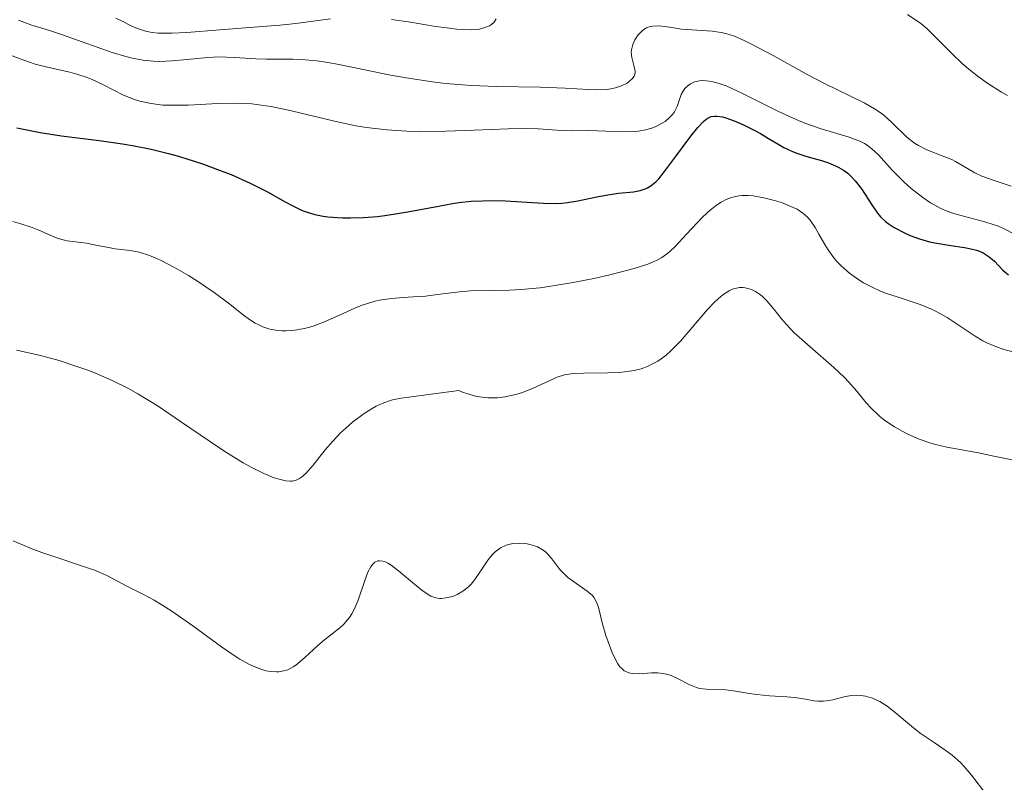
# Model space of a CAD drawing. Units: metres. Extents: x 628971 to 632463, y 4671784 to 4674135.
# Drawn here: x 629944 to 630010, y 4673883 to 4673934 of the extents above; entities that cross this region are included whole.
import ezdxf

# ---------------------------------------------------------------- set-up
doc = ezdxf.new("R2010")
doc.units = ezdxf.units.M
doc.header["$MEASUREMENT"] = 0
doc.layers.add('Curva de nivel maestra', color=36, linetype='Continuous', lineweight=30)
doc.layers.add('Curva de nivel normal', color=36, linetype='Continuous', lineweight=0)

# ---------------------------------------------------------------- blocks, each defined once
blk = doc.blocks.new('*U178')
at = {"layer": 'Curva de nivel normal', "color": 36, "linetype": 'Continuous', "lineweight": 0}
blk.add_polyline3d([(630010.98, 4673919.67, 405), (630010.16, 4673920.1, 405), (630009.75, 4673920.28, 405), (630009.47, 4673920.38, 405), (630008.9, 4673920.56, 405), (630007.21, 4673920.99, 405), (630006.65, 4673921.16, 405), (630006.36, 4673921.26, 405), (630005.94, 4673921.44, 405), (630005.53, 4673921.66, 405), (630005.25, 4673921.82, 405), (630004.72, 4673922.18, 405), (630003.95, 4673922.79, 405), (630003.48, 4673923.21, 405), (630002.66, 4673924.02, 405), (630001.75, 4673925.05, 405), (630001.31, 4673925.46, 405), (630000.98, 4673925.7, 405), (630000.8, 4673925.81, 405), (630000.5, 4673925.97, 405), (629999.77, 4673926.25, 405), (629997.9, 4673926.81, 405), (629996.79, 4673927.19, 405), (629996.21, 4673927.43, 405), (629994.99, 4673927.99, 405), (629992.57, 4673929.2, 405), (629991.5, 4673929.68, 405), (629991.03, 4673929.85, 405), (629990.61, 4673929.96, 405), (629990.36, 4673930.01, 405), (629989.91, 4673930.04, 405), (629989.72, 4673930.02, 405), (629989.38, 4673929.95, 405), (629989.11, 4673929.83, 405), (629988.96, 4673929.72, 405), (629988.73, 4673929.5, 405), (629988.63, 4673929.37, 405), (629988.49, 4673929.1, 405), (629988.21, 4673928.3, 405), (629988.03, 4673927.95, 405), (629987.9, 4673927.77, 405), (629987.68, 4673927.53, 405), (629987.41, 4673927.3, 405), (629987.25, 4673927.2, 405), (629986.78, 4673926.96, 405), (629986.51, 4673926.85, 405), (629986.08, 4673926.73, 405), (629985.6, 4673926.65, 405), (629985.35, 4673926.62, 405), (629984.55, 4673926.6, 405), (629982.84, 4673926.67, 405), (629982.27, 4673926.68, 405), (629981.19, 4673926.67, 405), (629980.43, 4673926.68, 405), (629978.88, 4673926.81, 405), (629977.79, 4673926.83, 405), (629976.85, 4673926.81, 405), (629974.57, 4673926.71, 405), (629972.66, 4673926.64, 405), (629970.92, 4673926.62, 405), (629970.04, 4673926.64, 405), (629968.69, 4673926.73, 405), (629967.31, 4673926.89, 405), (629966.6, 4673927.01, 405), (629965.16, 4673927.31, 405), (629962.28, 4673928, 405), (629960.9, 4673928.29, 405), (629960.24, 4673928.4, 405), (629959.61, 4673928.47, 405), (629959.2, 4673928.5, 405), (629958.42, 4673928.53, 405), (629957.31, 4673928.51, 405), (629955.34, 4673928.4, 405), (629954.17, 4673928.38, 405), (629953.63, 4673928.4, 405), (629952.84, 4673928.5, 405), (629952.08, 4673928.66, 405), (629951.71, 4673928.78, 405), (629950.99, 4673929.07, 405), (629949.58, 4673929.78, 405), (629948.88, 4673930.11, 405), (629948.54, 4673930.25, 405), (629947.85, 4673930.48, 405), (629947.38, 4673930.6, 405), (629946.45, 4673930.8, 405), (629945.4, 4673931.05, 405), (629945.04, 4673931.15, 405), (629944.27, 4673931.41, 405), (629940.76, 4673932.72, 405)], dxfattribs=at)
blk = doc.blocks.new('*U181')
at = {"layer": 'Curva de nivel normal', "color": 36, "linetype": 'Continuous', "lineweight": 0}
blk.add_polyline3d([(630011.08, 4673911.74, 395), (630010.17, 4673911.97, 395), (630009.45, 4673912.23, 395), (630009.03, 4673912.42, 395), (630008.77, 4673912.56, 395), (630008.26, 4673912.87, 395), (630006.37, 4673914.12, 395), (630005.67, 4673914.51, 395), (630005.31, 4673914.69, 395), (630004.56, 4673915, 395), (630003.01, 4673915.5, 395), (630002.23, 4673915.76, 395), (630001.85, 4673915.91, 395), (630001.36, 4673916.13, 395), (630000.73, 4673916.46, 395), (630000.43, 4673916.65, 395), (629999.8, 4673917.1, 395), (629999.23, 4673917.59, 395), (629998.98, 4673917.85, 395), (629998.75, 4673918.12, 395), (629998.36, 4673918.67, 395), (629998.13, 4673919.03, 395), (629997.74, 4673919.72, 395), (629997.48, 4673920.17, 395), (629997.16, 4673920.66, 395), (629996.98, 4673920.87, 395), (629996.67, 4673921.14, 395), (629996.27, 4673921.39, 395), (629996.02, 4673921.51, 395), (629995.22, 4673921.84, 395), (629994.76, 4673921.98, 395), (629994.04, 4673922.17, 395), (629993.32, 4673922.29, 395), (629992.98, 4673922.31, 395), (629992.55, 4673922.31, 395), (629992.35, 4673922.29, 395), (629992.06, 4673922.24, 395), (629991.87, 4673922.19, 395), (629991.51, 4673922.05, 395), (629991.16, 4673921.87, 395), (629990.92, 4673921.72, 395), (629990.45, 4673921.36, 395), (629989.91, 4673920.86, 395), (629988.83, 4673919.71, 395), (629988.09, 4673918.91, 395), (629987.69, 4673918.54, 395), (629987.5, 4673918.37, 395), (629987.18, 4673918.15, 395), (629986.81, 4673917.95, 395), (629986.6, 4673917.85, 395), (629986.24, 4673917.71, 395), (629985.33, 4673917.42, 395), (629983.68, 4673916.99, 395), (629982.72, 4673916.77, 395), (629981.21, 4673916.47, 395), (629979.71, 4673916.22, 395), (629979, 4673916.12, 395), (629977.7, 4673916, 395), (629976.93, 4673915.96, 395), (629975.57, 4673915.93, 395), (629974.31, 4673915.91, 395), (629973.58, 4673915.85, 395), (629972.27, 4673915.68, 395), (629971.28, 4673915.56, 395), (629970.8, 4673915.53, 395), (629969.79, 4673915.47, 395), (629969, 4673915.4, 395), (629968.2, 4673915.28, 395), (629967.81, 4673915.19, 395), (629967.04, 4673914.94, 395), (629966.53, 4673914.74, 395), (629965.56, 4673914.29, 395), (629964.49, 4673913.82, 395), (629964.03, 4673913.64, 395), (629963.73, 4673913.54, 395), (629963.14, 4673913.38, 395), (629962.51, 4673913.27, 395), (629961.91, 4673913.22, 395), (629961.62, 4673913.22, 395), (629961.35, 4673913.25, 395), (629960.83, 4673913.34, 395), (629960.35, 4673913.5, 395), (629960.04, 4673913.64, 395), (629959.84, 4673913.74, 395), (629959.45, 4673913.98, 395), (629959.02, 4673914.3, 395), (629958.04, 4673915.08, 395), (629957.07, 4673915.81, 395), (629955.96, 4673916.56, 395), (629955.35, 4673916.94, 395), (629954.42, 4673917.49, 395), (629953.52, 4673917.95, 395), (629953.1, 4673918.14, 395), (629952.72, 4673918.29, 395), (629952.03, 4673918.5, 395), (629951.43, 4673918.62, 395), (629950.43, 4673918.74, 395), (629949.98, 4673918.82, 395), (629949.13, 4673918.99, 395), (629948.5, 4673919.11, 395), (629947.2, 4673919.28, 395), (629946.75, 4673919.39, 395), (629946.52, 4673919.46, 395), (629946.04, 4673919.65, 395), (629945.29, 4673919.98, 395), (629944.84, 4673920.16, 395), (629944.02, 4673920.44, 395), (629943.54, 4673920.57, 395)], dxfattribs=at)
blk = doc.blocks.new('*U193')
at = {"layer": 'Curva de nivel maestra', "color": 36, "linetype": 'Continuous', "lineweight": 30}
blk.add_polyline3d([(629943.8, 4673926.87, 400), (629945.38, 4673926.56, 400), (629946.8, 4673926.33, 400), (629949.34, 4673926.02, 400), (629950.92, 4673925.79, 400), (629951.69, 4673925.66, 400), (629952.85, 4673925.43, 400), (629954.01, 4673925.15, 400), (629954.59, 4673924.99, 400), (629955.18, 4673924.81, 400), (629956.35, 4673924.43, 400), (629957.49, 4673924.01, 400), (629958.21, 4673923.72, 400), (629959.5, 4673923.15, 400), (629960.67, 4673922.56, 400), (629961.86, 4673921.89, 400), (629962.36, 4673921.62, 400), (629963, 4673921.32, 400), (629963.32, 4673921.19, 400), (629963.84, 4673921.04, 400), (629964.41, 4673920.93, 400), (629964.73, 4673920.89, 400), (629965.7, 4673920.82, 400), (629966.24, 4673920.81, 400), (629967.12, 4673920.83, 400), (629968.06, 4673920.91, 400), (629968.56, 4673920.97, 400), (629970.11, 4673921.22, 400), (629972.16, 4673921.61, 400), (629973.1, 4673921.78, 400), (629973.54, 4673921.84, 400), (629974.36, 4673921.93, 400), (629975.13, 4673921.97, 400), (629975.63, 4673921.98, 400), (629976.67, 4673921.95, 400), (629979.22, 4673921.8, 400), (629980.06, 4673921.79, 400), (629980.45, 4673921.81, 400), (629980.83, 4673921.85, 400), (629981.54, 4673921.95, 400), (629982.82, 4673922.23, 400), (629983.41, 4673922.35, 400), (629984.26, 4673922.47, 400), (629985.28, 4673922.57, 400), (629985.72, 4673922.65, 400), (629986.06, 4673922.76, 400), (629986.21, 4673922.83, 400), (629986.44, 4673922.97, 400), (629986.79, 4673923.26, 400), (629986.97, 4673923.45, 400), (629987.37, 4673923.94, 400), (629988.1, 4673924.91, 400), (629989.13, 4673926.31, 400), (629989.59, 4673926.89, 400), (629989.98, 4673927.3, 400), (629990.15, 4673927.44, 400), (629990.37, 4673927.57, 400), (629990.49, 4673927.62, 400), (629990.72, 4673927.66, 400), (629990.88, 4673927.66, 400), (629991.25, 4673927.6, 400), (629991.49, 4673927.53, 400), (629992.04, 4673927.34, 400), (629992.63, 4673927.09, 400), (629993.44, 4673926.69, 400), (629993.82, 4673926.48, 400), (629994.36, 4673926.16, 400), (629995.04, 4673925.74, 400), (629995.39, 4673925.55, 400), (629995.96, 4673925.28, 400), (629996.26, 4673925.16, 400), (629996.94, 4673924.94, 400), (629997.91, 4673924.67, 400), (629998.39, 4673924.51, 400), (629998.86, 4673924.32, 400), (629999.08, 4673924.21, 400), (629999.4, 4673924.02, 400), (629999.68, 4673923.81, 400), (629999.86, 4673923.65, 400), (630000.19, 4673923.31, 400), (630000.61, 4673922.76, 400), (630001.3, 4673921.69, 400), (630001.69, 4673921.13, 400), (630001.89, 4673920.89, 400), (630002.22, 4673920.58, 400), (630002.4, 4673920.43, 400), (630002.81, 4673920.16, 400), (630003.49, 4673919.8, 400), (630003.87, 4673919.63, 400), (630004.5, 4673919.4, 400), (630005.18, 4673919.21, 400), (630005.53, 4673919.13, 400), (630006.61, 4673918.96, 400), (630007.54, 4673918.82, 400), (630007.96, 4673918.74, 400), (630008.35, 4673918.64, 400), (630008.53, 4673918.58, 400), (630008.78, 4673918.47, 400), (630008.93, 4673918.38, 400), (630009.2, 4673918.2, 400), (630009.55, 4673917.9, 400), (630010.12, 4673917.3, 400), (630010.49, 4673916.98, 400)], dxfattribs=at)

msp = doc.modelspace()

# ---------------------------------------------------------------- linework, layer by layer
at = {"layer": 'Curva de nivel normal', "color": 36, "linetype": 'Continuous', "lineweight": 0}
for points in [[(629950.46, 4673934.24, 415), (629950.9, 4673934.03, 415), (629951.55, 4673933.7, 415), (629951.92, 4673933.54, 415), (629952.33, 4673933.4, 415), (629952.55, 4673933.34, 415), (629952.92, 4673933.27, 415), (629953.32, 4673933.23, 415), (629954.22, 4673933.22, 415), (629955.23, 4673933.27, 415), (629957.45, 4673933.46, 415), (629961.49, 4673933.76, 415), (629962.56, 4673933.87, 415), (629964.89, 4673934.19, 415)], [(629969.01, 4673934.14, 415), (629970.27, 4673933.96, 415), (629971.83, 4673933.71, 415), (629972.52, 4673933.61, 415), (629973.39, 4673933.5, 415), (629973.76, 4673933.47, 415), (629974.38, 4673933.46, 415), (629974.72, 4673933.48, 415), (629974.93, 4673933.51, 415), (629975.28, 4673933.6, 415), (629975.59, 4673933.73, 415), (629975.72, 4673933.82, 415), (629975.9, 4673933.98, 415), (629976.03, 4673934.19, 415)], [(630003.7, 4673934.49, 415), (630004.59, 4673933.88, 415), (630005, 4673933.54, 415), (630005.68, 4673932.87, 415), (630006.74, 4673931.79, 415), (630007.36, 4673931.21, 415), (630007.69, 4673930.92, 415), (630008.39, 4673930.37, 415), (630009.1, 4673929.85, 415), (630010.01, 4673929.27, 415), (630010.43, 4673929.03, 415)], [(629943.92, 4673934.11, 410), (629944.74, 4673933.8, 410), (629946.01, 4673933.41, 410), (629946.8, 4673933.15, 410), (629948.2, 4673932.65, 410), (629950.21, 4673931.94, 410), (629951.14, 4673931.66, 410), (629951.56, 4673931.55, 410), (629952.31, 4673931.41, 410), (629952.99, 4673931.34, 410), (629953.41, 4673931.33, 410), (629954.25, 4673931.37, 410), (629955.25, 4673931.47, 410), (629956.65, 4673931.6, 410), (629957.37, 4673931.63, 410), (629958.45, 4673931.6, 410), (629959.88, 4673931.51, 410), (629960.59, 4673931.48, 410), (629961.31, 4673931.49, 410), (629962.36, 4673931.49, 410), (629962.96, 4673931.46, 410), (629963.99, 4673931.37, 410), (629964.58, 4673931.28, 410), (629965.23, 4673931.17, 410), (629966.67, 4673930.88, 410), (629968.83, 4673930.43, 410), (629969.98, 4673930.22, 410), (629971.75, 4673929.95, 410), (629972.64, 4673929.85, 410), (629974.39, 4673929.72, 410), (629976.07, 4673929.65, 410), (629979, 4673929.6, 410), (629980.67, 4673929.54, 410), (629982.24, 4673929.45, 410), (629982.82, 4673929.43, 410), (629983.5, 4673929.45, 410), (629983.86, 4673929.5, 410), (629984.07, 4673929.55, 410), (629984.47, 4673929.69, 410), (629984.84, 4673929.88, 410), (629985.01, 4673930, 410), (629985.21, 4673930.19, 410), (629985.31, 4673930.34, 410), (629985.38, 4673930.54, 410), (629985.38, 4673930.68, 410), (629985.33, 4673930.96, 410), (629985.16, 4673931.6, 410), (629985.12, 4673931.94, 410), (629985.13, 4673932.11, 410), (629985.22, 4673932.46, 410), (629985.37, 4673932.79, 410), (629985.49, 4673932.99, 410), (629985.59, 4673933.11, 410), (629985.78, 4673933.33, 410), (629985.9, 4673933.43, 410), (629986.14, 4673933.58, 410), (629986.39, 4673933.68, 410), (629986.57, 4673933.71, 410), (629986.94, 4673933.73, 410), (629987.4, 4673933.68, 410), (629988.11, 4673933.56, 410), (629988.51, 4673933.51, 410), (629990.56, 4673933.37, 410), (629991.16, 4673933.28, 410), (629991.49, 4673933.2, 410), (629992.06, 4673933.02, 410), (629992.75, 4673932.72, 410), (629993.16, 4673932.52, 410), (629994.66, 4673931.72, 410), (629996.95, 4673930.45, 410), (629998.07, 4673929.86, 410), (630000.78, 4673928.55, 410), (630001.49, 4673928.15, 410), (630001.8, 4673927.94, 410), (630002.1, 4673927.71, 410), (630002.65, 4673927.22, 410), (630003.66, 4673926.25, 410), (630004.17, 4673925.84, 410), (630004.44, 4673925.67, 410), (630005.01, 4673925.38, 410), (630006.15, 4673924.94, 410), (630006.68, 4673924.73, 410), (630006.92, 4673924.61, 410), (630007.36, 4673924.36, 410), (630008.23, 4673923.85, 410), (630008.7, 4673923.62, 410), (630009.52, 4673923.33, 410), (630010.68, 4673922.95, 410)], [(630010.85, 4673904.53, 390), (630009.51, 4673904.81, 390), (630008.48, 4673905.03, 390), (630006.35, 4673905.4, 390), (630005.59, 4673905.58, 390), (630005.2, 4673905.69, 390), (630004.49, 4673905.95, 390), (630004.13, 4673906.1, 390), (630003.59, 4673906.35, 390), (630002.82, 4673906.78, 390), (630002.11, 4673907.25, 390), (630001.8, 4673907.5, 390), (630001.25, 4673908.02, 390), (630000.93, 4673908.39, 390), (630000.29, 4673909.16, 390), (629999.75, 4673909.78, 390), (629999.45, 4673910.1, 390), (629998.74, 4673910.77, 390), (629997.15, 4673912.14, 390), (629996.41, 4673912.79, 390), (629996.08, 4673913.1, 390), (629995.53, 4673913.67, 390), (629995.23, 4673914.02, 390), (629994.74, 4673914.65, 390), (629994.24, 4673915.24, 390), (629993.92, 4673915.55, 390), (629993.75, 4673915.68, 390), (629993.48, 4673915.86, 390), (629993.2, 4673916, 390), (629993.06, 4673916.05, 390), (629992.78, 4673916.12, 390), (629992.63, 4673916.14, 390), (629992.41, 4673916.14, 390), (629992.19, 4673916.1, 390), (629992.04, 4673916.06, 390), (629991.74, 4673915.94, 390), (629991.59, 4673915.85, 390), (629991.28, 4673915.64, 390), (629990.96, 4673915.37, 390), (629990.73, 4673915.16, 390), (629990.26, 4673914.66, 390), (629988.44, 4673912.54, 390), (629987.79, 4673911.88, 390), (629987.46, 4673911.59, 390), (629987.13, 4673911.34, 390), (629986.91, 4673911.19, 390), (629986.47, 4673910.95, 390), (629986.25, 4673910.85, 390), (629985.8, 4673910.68, 390), (629985.33, 4673910.56, 390), (629985.01, 4673910.51, 390), (629984.34, 4673910.43, 390), (629983.54, 4673910.4, 390), (629981.94, 4673910.38, 390), (629981.23, 4673910.35, 390), (629980.92, 4673910.31, 390), (629980.63, 4673910.26, 390), (629980.14, 4673910.1, 390), (629978.49, 4673909.34, 390), (629977.75, 4673909.06, 390), (629977.33, 4673908.94, 390), (629976.64, 4673908.79, 390), (629976.14, 4673908.73, 390), (629975.88, 4673908.72, 390), (629975.48, 4673908.73, 390), (629974.93, 4673908.79, 390), (629974.65, 4673908.84, 390), (629974.21, 4673908.96, 390), (629973.77, 4673909.11, 390), (629973.54, 4673909.21, 390), (629969.66, 4673908.7, 390), (629969.07, 4673908.58, 390), (629968.79, 4673908.49, 390), (629968.38, 4673908.34, 390), (629967.97, 4673908.15, 390), (629967.7, 4673908.01, 390), (629967.16, 4673907.67, 390), (629966.39, 4673907.08, 390), (629965.9, 4673906.66, 390), (629965.6, 4673906.38, 390), (629965.05, 4673905.81, 390), (629964.53, 4673905.22, 390), (629963.73, 4673904.2, 390), (629963.24, 4673903.63, 390), (629962.96, 4673903.38, 390), (629962.82, 4673903.29, 390), (629962.59, 4673903.19, 390), (629962.33, 4673903.13, 390), (629962.19, 4673903.12, 390), (629961.89, 4673903.15, 390), (629961.72, 4673903.18, 390), (629961.44, 4673903.25, 390), (629961.12, 4673903.35, 390), (629960.41, 4673903.64, 390), (629959.61, 4673904.04, 390), (629959.03, 4673904.36, 390), (629957.79, 4673905.11, 390), (629956.82, 4673905.76, 390), (629954.82, 4673907.14, 390), (629953.3, 4673908.16, 390), (629951.95, 4673908.98, 390), (629951.27, 4673909.36, 390), (629950.21, 4673909.88, 390), (629949.09, 4673910.37, 390), (629948.51, 4673910.6, 390), (629947.91, 4673910.81, 390), (629946.66, 4673911.22, 390), (629945.4, 4673911.56, 390), (629944.31, 4673911.82, 390), (629943.78, 4673911.93, 390)], [(630008.96, 4673882.1, 385), (630008.01, 4673883.35, 385), (630007.52, 4673883.94, 385), (630007.26, 4673884.22, 385), (630006.7, 4673884.7, 385), (630006.31, 4673885, 385), (630005.49, 4673885.55, 385), (630004.56, 4673886.18, 385), (630003.97, 4673886.65, 385), (630002.86, 4673887.58, 385), (630002.34, 4673887.99, 385), (630002.08, 4673888.16, 385), (630001.83, 4673888.31, 385), (630001.34, 4673888.53, 385), (630000.87, 4673888.67, 385), (630000.56, 4673888.71, 385), (630000.36, 4673888.73, 385), (629999.96, 4673888.71, 385), (629999.51, 4673888.64, 385), (629998.67, 4673888.43, 385), (629998.26, 4673888.35, 385), (629998.06, 4673888.33, 385), (629997.66, 4673888.33, 385), (629997.4, 4673888.36, 385), (629996.84, 4673888.46, 385), (629996.12, 4673888.58, 385), (629995.58, 4673888.63, 385), (629994.41, 4673888.7, 385), (629993.56, 4673888.77, 385), (629993.05, 4673888.84, 385), (629992.14, 4673889.01, 385), (629991.49, 4673889.09, 385), (629990.16, 4673889.13, 385), (629989.72, 4673889.19, 385), (629989.5, 4673889.25, 385), (629989.07, 4673889.42, 385), (629988.23, 4673889.86, 385), (629987.8, 4673890.06, 385), (629987.58, 4673890.13, 385), (629987.37, 4673890.18, 385), (629986.92, 4673890.23, 385), (629986.48, 4673890.23, 385), (629985.66, 4673890.18, 385), (629985.18, 4673890.19, 385), (629984.96, 4673890.23, 385), (629984.75, 4673890.32, 385), (629984.65, 4673890.38, 385), (629984.46, 4673890.54, 385), (629984.36, 4673890.65, 385), (629984.22, 4673890.84, 385), (629984.08, 4673891.08, 385), (629983.81, 4673891.65, 385), (629983.56, 4673892.31, 385), (629983.41, 4673892.75, 385), (629983.17, 4673893.6, 385), (629982.95, 4673894.57, 385), (629982.82, 4673894.94, 385), (629982.64, 4673895.27, 385), (629982.51, 4673895.43, 385), (629982.16, 4673895.73, 385), (629981.3, 4673896.33, 385), (629980.86, 4673896.65, 385), (629980.67, 4673896.82, 385), (629980.33, 4673897.18, 385), (629979.78, 4673897.9, 385), (629979.51, 4673898.22, 385), (629979.35, 4673898.36, 385), (629979.19, 4673898.49, 385), (629978.81, 4673898.7, 385), (629978.4, 4673898.84, 385), (629978.12, 4673898.91, 385), (629977.93, 4673898.93, 385), (629977.54, 4673898.95, 385), (629977.17, 4673898.93, 385), (629976.98, 4673898.89, 385), (629976.72, 4673898.82, 385), (629976.33, 4673898.64, 385), (629975.97, 4673898.37, 385), (629975.8, 4673898.2, 385), (629975.47, 4673897.8, 385), (629974.85, 4673896.86, 385), (629974.53, 4673896.41, 385), (629974.36, 4673896.2, 385), (629974.18, 4673896.02, 385), (629973.8, 4673895.73, 385), (629973.41, 4673895.51, 385), (629973.16, 4673895.4, 385), (629972.99, 4673895.35, 385), (629972.66, 4673895.27, 385), (629972.36, 4673895.24, 385), (629972.22, 4673895.24, 385), (629971.99, 4673895.28, 385), (629971.65, 4673895.4, 385), (629971.26, 4673895.63, 385), (629971.04, 4673895.79, 385), (629970.55, 4673896.19, 385), (629969.48, 4673897.09, 385), (629968.98, 4673897.47, 385), (629968.75, 4673897.61, 385), (629968.54, 4673897.71, 385), (629968.42, 4673897.75, 385), (629968.19, 4673897.77, 385), (629968.08, 4673897.76, 385), (629967.89, 4673897.67, 385), (629967.72, 4673897.52, 385), (629967.62, 4673897.37, 385), (629967.42, 4673897, 385), (629967.21, 4673896.44, 385), (629966.76, 4673895.12, 385), (629966.49, 4673894.49, 385), (629966.33, 4673894.2, 385), (629966.17, 4673893.95, 385), (629966.05, 4673893.79, 385), (629965.79, 4673893.51, 385), (629965.52, 4673893.26, 385), (629964.49, 4673892.46, 385), (629964.04, 4673892.07, 385), (629963.17, 4673891.26, 385), (629962.56, 4673890.76, 385), (629962.38, 4673890.64, 385), (629962.02, 4673890.45, 385), (629961.66, 4673890.34, 385), (629961.43, 4673890.31, 385), (629961.26, 4673890.3, 385), (629960.92, 4673890.32, 385), (629960.56, 4673890.38, 385), (629960.35, 4673890.43, 385), (629960.03, 4673890.54, 385), (629959.46, 4673890.79, 385), (629958.8, 4673891.16, 385), (629958.42, 4673891.4, 385), (629957.56, 4673891.99, 385), (629955.64, 4673893.39, 385), (629954.24, 4673894.38, 385), (629953.81, 4673894.66, 385), (629953.04, 4673895.12, 385), (629952.36, 4673895.49, 385), (629951.24, 4673896.05, 385), (629949.87, 4673896.77, 385), (629949.02, 4673897.13, 385), (629945.49, 4673898.32, 385), (629944.78, 4673898.6, 385), (629943.55, 4673899.1, 385)]]:
    msp.add_polyline3d(points, dxfattribs=at)

# ---------------------------------------------------------------- block references
at = {"layer": 'Curva de nivel maestra', "color": 36, "linetype": 'Continuous', "lineweight": 30}
msp.add_blockref('*U193', (0, 0), dxfattribs=at)
at = {"layer": 'Curva de nivel normal', "color": 36, "linetype": 'Continuous', "lineweight": 0}
for name in ['*U178', '*U181']:
    msp.add_blockref(name, (0, 0), dxfattribs=at)

doc.saveas('drawing.dxf')
